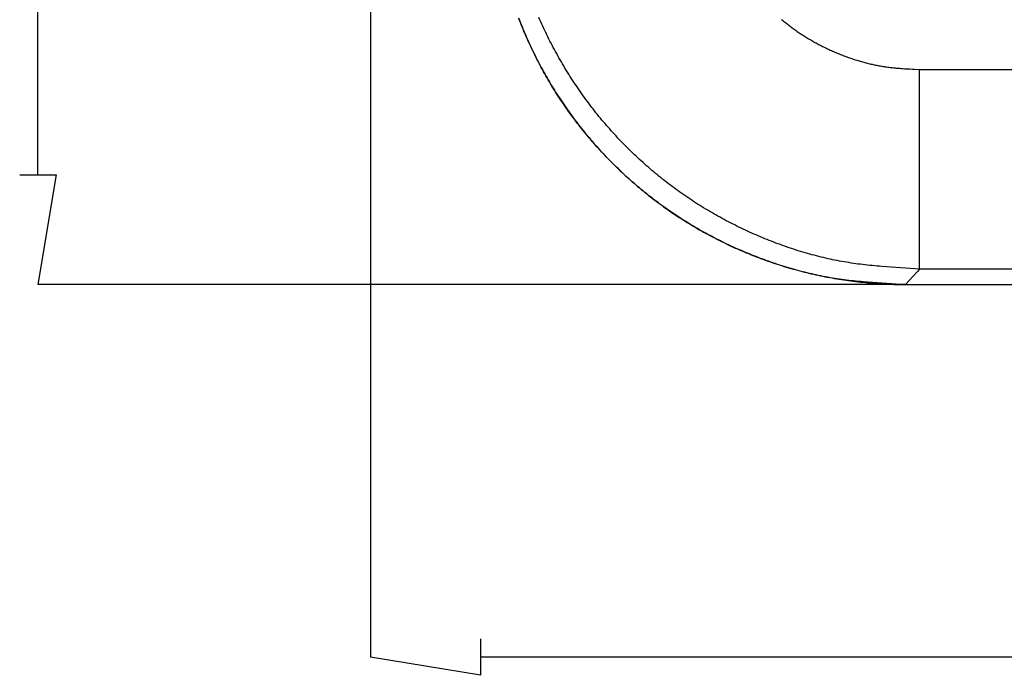
# Model space of a CAD drawing. Units: millimetres. Extents: x 0 to 841, y 0 to 594.
# Drawn here: x 132 to 183, y 223 to 257 of the extents above; entities that cross this region are included whole.
import ezdxf

# ---------------------------------------------------------------- set-up
doc = ezdxf.new("R2010")
doc.units = ezdxf.units.MM
doc.layers.add('LAYER_1', color=179, linetype='Continuous')
doc.layers.add('SLD-0', color=179, linetype='Continuous')

msp = doc.modelspace()

# ---------------------------------------------------------------- linework, layer by layer
at = {"layer": 'LAYER_1'}
for p, q in [((132.624, 249.16), (132.624, 519.353)), ((150.124, 384.147), (150.124, 223.772)), ((131.661, 249.16), (133.587, 249.16)), ((133.587, 249.16), (132.624, 243.382)), ((178.175, 243.382), (132.624, 243.382)), ((155.903, 224.735), (155.903, 222.809)), ((155.903, 222.809), (150.124, 223.772)), ((531.096, 223.772), (155.903, 223.772))]:
    msp.add_line(p, q, dxfattribs=at)
at = {"layer": 'SLD-0'}
for p, q in [((157.915, 257.419), (157.96, 257.303)), ((157.964, 257.295), (157.918, 257.412)), ((157.96, 257.303), (158.005, 257.187)), ((158.009, 257.179), (157.964, 257.295)), ((158.005, 257.187), (158.051, 257.071)), ((158.056, 257.063), (158.009, 257.179)), ((158.051, 257.071), (158.097, 256.955)), ((158.103, 256.948), (158.056, 257.063)), ((159.033, 257.323), (158.983, 257.437)), ((159.083, 257.209), (159.033, 257.323)), ((159.135, 257.095), (159.083, 257.209)), ((159.187, 256.982), (159.135, 257.095)), ((171.76, 257.337), (171.81, 257.296)), ((171.81, 257.296), (171.859, 257.255)), ((171.859, 257.255), (171.91, 257.214)), ((171.91, 257.214), (171.96, 257.173)), ((171.96, 257.173), (172.01, 257.133)), ((172.01, 257.133), (172.061, 257.093)), ((172.061, 257.093), (172.112, 257.053)), ((172.112, 257.053), (172.163, 257.014)), ((172.163, 257.014), (172.215, 256.975)), ((158.097, 256.955), (158.145, 256.84)), ((158.15, 256.832), (158.103, 256.948)), ((158.145, 256.84), (158.193, 256.724)), ((158.199, 256.717), (158.15, 256.832)), ((158.193, 256.724), (158.242, 256.609)), ((158.247, 256.603), (158.199, 256.717)), ((158.242, 256.609), (158.291, 256.494)), ((158.297, 256.488), (158.247, 256.603)), ((158.291, 256.494), (158.341, 256.379)), ((159.239, 256.869), (159.187, 256.982)), ((159.293, 256.756), (159.239, 256.869)), ((159.347, 256.643), (159.293, 256.756)), ((159.401, 256.531), (159.347, 256.643)), ((159.457, 256.419), (159.401, 256.531)), ((172.215, 256.975), (172.266, 256.936)), ((172.266, 256.936), (172.318, 256.898)), ((172.318, 256.898), (172.37, 256.86)), ((172.37, 256.86), (172.423, 256.822)), ((172.423, 256.822), (172.475, 256.784)), ((172.475, 256.784), (172.528, 256.747)), ((172.528, 256.747), (172.581, 256.71)), ((172.581, 256.71), (172.634, 256.673)), ((172.634, 256.673), (172.688, 256.637)), ((172.688, 256.637), (172.741, 256.601)), ((172.741, 256.601), (172.795, 256.566)), ((172.795, 256.566), (172.849, 256.53)), ((172.849, 256.53), (172.903, 256.495)), ((172.903, 256.495), (172.958, 256.461)), ((158.347, 256.374), (158.297, 256.488)), ((158.341, 256.379), (158.392, 256.265)), ((158.398, 256.26), (158.347, 256.374)), ((158.392, 256.265), (158.443, 256.15)), ((158.449, 256.146), (158.398, 256.26)), ((158.443, 256.15), (158.496, 256.036)), ((158.501, 256.033), (158.449, 256.146)), ((158.496, 256.036), (158.548, 255.922)), ((158.553, 255.92), (158.501, 256.033)), ((159.513, 256.308), (159.457, 256.419)), ((159.569, 256.197), (159.513, 256.308)), ((159.626, 256.086), (159.569, 256.197)), ((159.684, 255.975), (159.626, 256.086)), ((159.742, 255.865), (159.684, 255.975)), ((172.958, 256.461), (173.012, 256.426)), ((173.012, 256.426), (173.067, 256.392)), ((173.067, 256.392), (173.122, 256.358)), ((173.122, 256.358), (173.177, 256.325)), ((173.177, 256.325), (173.233, 256.292)), ((173.233, 256.292), (173.288, 256.259)), ((173.288, 256.259), (173.344, 256.227)), ((173.344, 256.227), (173.4, 256.195)), ((173.4, 256.195), (173.456, 256.163)), ((173.456, 256.163), (173.513, 256.132)), ((173.513, 256.132), (173.569, 256.101)), ((173.569, 256.101), (173.626, 256.07)), ((173.626, 256.07), (173.683, 256.039)), ((173.683, 256.039), (173.74, 256.009)), ((173.74, 256.009), (173.797, 255.979)), ((173.797, 255.979), (173.855, 255.95)), ((158.548, 255.922), (158.602, 255.809)), ((158.606, 255.807), (158.553, 255.92)), ((158.602, 255.809), (158.656, 255.696)), ((158.66, 255.694), (158.606, 255.807)), ((158.656, 255.696), (158.711, 255.583)), ((158.714, 255.582), (158.66, 255.694)), ((158.711, 255.583), (158.766, 255.47)), ((158.769, 255.47), (158.714, 255.582)), ((158.766, 255.47), (158.822, 255.358)), ((158.825, 255.359), (158.769, 255.47)), ((159.801, 255.755), (159.742, 255.865)), ((159.86, 255.645), (159.801, 255.755)), ((159.92, 255.536), (159.86, 255.645)), ((159.981, 255.427), (159.92, 255.536)), ((173.855, 255.95), (173.912, 255.921)), ((173.912, 255.921), (173.97, 255.892)), ((173.97, 255.892), (174.028, 255.863)), ((174.028, 255.863), (174.086, 255.835)), ((174.086, 255.835), (174.144, 255.807)), ((174.144, 255.807), (174.203, 255.78)), ((174.203, 255.78), (174.261, 255.752)), ((174.261, 255.752), (174.32, 255.726)), ((174.32, 255.726), (174.379, 255.699)), ((174.379, 255.699), (174.438, 255.673)), ((174.438, 255.673), (174.497, 255.647)), ((174.497, 255.647), (174.556, 255.621)), ((174.556, 255.621), (174.616, 255.596)), ((174.616, 255.596), (174.675, 255.57)), ((174.675, 255.57), (174.735, 255.546)), ((174.735, 255.546), (174.795, 255.521)), ((174.795, 255.521), (174.855, 255.497)), ((174.855, 255.497), (174.915, 255.473)), ((174.915, 255.473), (174.975, 255.45)), ((158.822, 255.358), (158.879, 255.247)), ((158.881, 255.248), (158.825, 255.359)), ((158.879, 255.247), (158.936, 255.135)), ((158.938, 255.137), (158.881, 255.248)), ((158.936, 255.135), (158.994, 255.024)), ((158.995, 255.026), (158.938, 255.137)), ((158.994, 255.024), (159.052, 254.914)), ((159.053, 254.916), (158.995, 255.026)), ((160.042, 255.318), (159.981, 255.427)), ((160.104, 255.21), (160.042, 255.318)), ((160.166, 255.102), (160.104, 255.21)), ((160.229, 254.994), (160.166, 255.102)), ((160.293, 254.887), (160.229, 254.994)), ((174.975, 255.45), (175.036, 255.427)), ((175.036, 255.427), (175.096, 255.404)), ((175.096, 255.404), (175.157, 255.381)), ((175.157, 255.381), (175.217, 255.359)), ((175.217, 255.359), (175.278, 255.337)), ((175.278, 255.337), (175.339, 255.315)), ((175.339, 255.315), (175.4, 255.294)), ((175.4, 255.294), (175.462, 255.273)), ((175.462, 255.273), (175.523, 255.252)), ((175.523, 255.252), (175.584, 255.232)), ((175.584, 255.232), (175.646, 255.212)), ((175.646, 255.212), (175.708, 255.193)), ((175.708, 255.193), (175.769, 255.174)), ((175.769, 255.174), (175.831, 255.155)), ((175.831, 255.155), (175.893, 255.136)), ((175.893, 255.136), (175.955, 255.118)), ((175.955, 255.118), (176.017, 255.101)), ((176.017, 255.101), (176.08, 255.084)), ((176.08, 255.084), (176.142, 255.067)), ((176.142, 255.067), (176.205, 255.05)), ((176.205, 255.05), (176.267, 255.034)), ((176.267, 255.034), (176.33, 255.019)), ((176.33, 255.019), (176.393, 255.004)), ((176.393, 255.004), (176.455, 254.989)), ((176.455, 254.989), (176.518, 254.975)), ((176.518, 254.975), (176.581, 254.961)), ((176.581, 254.961), (176.644, 254.947)), ((176.644, 254.947), (176.707, 254.934)), ((159.052, 254.914), (159.111, 254.804)), ((159.112, 254.806), (159.053, 254.916)), ((159.111, 254.804), (159.171, 254.694)), ((159.171, 254.696), (159.112, 254.806)), ((159.231, 254.587), (159.171, 254.696)), ((159.171, 254.694), (159.231, 254.585)), ((159.292, 254.478), (159.231, 254.587)), ((159.231, 254.585), (159.292, 254.476)), ((159.353, 254.37), (159.292, 254.478)), ((159.292, 254.476), (159.353, 254.368)), ((160.357, 254.78), (160.293, 254.887)), ((160.421, 254.674), (160.357, 254.78)), ((160.486, 254.567), (160.421, 254.674)), ((160.552, 254.462), (160.486, 254.567)), ((160.619, 254.356), (160.552, 254.462)), ((176.707, 254.934), (176.771, 254.922)), ((176.771, 254.922), (176.834, 254.91)), ((176.834, 254.91), (176.897, 254.898)), ((176.897, 254.898), (176.961, 254.887)), ((176.961, 254.887), (177.024, 254.877)), ((177.024, 254.877), (177.088, 254.866)), ((177.088, 254.866), (177.152, 254.857)), ((177.152, 254.857), (177.215, 254.847)), ((177.215, 254.847), (177.279, 254.838)), ((177.279, 254.838), (177.343, 254.83)), ((177.343, 254.83), (177.407, 254.822)), ((177.407, 254.822), (177.471, 254.814)), ((177.471, 254.814), (177.535, 254.807)), ((177.535, 254.807), (177.599, 254.8)), ((177.599, 254.8), (177.663, 254.793)), ((177.663, 254.793), (177.727, 254.787)), ((177.727, 254.787), (177.791, 254.781)), ((177.791, 254.781), (177.855, 254.775)), ((177.855, 254.775), (177.92, 254.769)), ((177.92, 254.769), (177.984, 254.764)), ((177.984, 254.764), (178.048, 254.759)), ((178.048, 254.759), (178.113, 254.754)), ((178.113, 254.754), (178.242, 254.745)), ((178.242, 254.745), (178.37, 254.737)), ((178.37, 254.737), (178.499, 254.729)), ((178.499, 254.729), (178.629, 254.722)), ((178.629, 254.722), (178.758, 254.715)), ((178.758, 254.715), (179.016, 254.702)), ((179.016, 254.702), (507.983, 254.702)), ((179.016, 244.196), (179.016, 254.702)), ((159.415, 254.261), (159.353, 254.37)), ((159.353, 254.368), (159.415, 254.26)), ((159.477, 254.154), (159.415, 254.261)), ((159.415, 254.26), (159.477, 254.152)), ((159.54, 254.046), (159.477, 254.154)), ((159.477, 254.152), (159.54, 254.045)), ((159.604, 253.939), (159.54, 254.046)), ((159.54, 254.045), (159.604, 253.938)), ((159.668, 253.832), (159.604, 253.939)), ((159.604, 253.938), (159.668, 253.832)), ((160.685, 254.251), (160.619, 254.356)), ((160.753, 254.146), (160.685, 254.251)), ((160.821, 254.042), (160.753, 254.146)), ((160.89, 253.938), (160.821, 254.042)), ((160.959, 253.835), (160.89, 253.938)), ((159.733, 253.726), (159.668, 253.832)), ((159.668, 253.832), (159.733, 253.726)), ((159.799, 253.62), (159.733, 253.726)), ((159.733, 253.726), (159.799, 253.62)), ((159.865, 253.515), (159.799, 253.62)), ((159.799, 253.62), (159.865, 253.515)), ((159.932, 253.409), (159.865, 253.515)), ((159.865, 253.515), (159.931, 253.41)), ((159.931, 253.41), (159.998, 253.306)), ((159.999, 253.305), (159.932, 253.409)), ((161.029, 253.732), (160.959, 253.835)), ((161.099, 253.629), (161.029, 253.732)), ((161.17, 253.527), (161.099, 253.629)), ((161.242, 253.425), (161.17, 253.527)), ((161.314, 253.323), (161.242, 253.425)), ((159.998, 253.306), (160.066, 253.202)), ((160.067, 253.2), (159.999, 253.305)), ((160.066, 253.202), (160.134, 253.099)), ((160.136, 253.096), (160.067, 253.2)), ((160.134, 253.099), (160.203, 252.996)), ((160.205, 252.993), (160.136, 253.096)), ((160.203, 252.996), (160.273, 252.893)), ((160.275, 252.89), (160.205, 252.993)), ((160.273, 252.893), (160.343, 252.791)), ((160.346, 252.787), (160.275, 252.89)), ((161.387, 253.222), (161.314, 253.323)), ((161.46, 253.122), (161.387, 253.222)), ((161.534, 253.021), (161.46, 253.122)), ((161.608, 252.922), (161.534, 253.021)), ((161.683, 252.822), (161.608, 252.922)), ((160.343, 252.791), (160.413, 252.689)), ((160.417, 252.684), (160.346, 252.787)), ((160.413, 252.689), (160.485, 252.587)), ((160.488, 252.582), (160.417, 252.684)), ((160.485, 252.587), (160.556, 252.486)), ((160.561, 252.481), (160.488, 252.582)), ((160.556, 252.486), (160.629, 252.386)), ((160.634, 252.38), (160.561, 252.481)), ((160.629, 252.386), (160.702, 252.285)), ((160.707, 252.279), (160.634, 252.38)), ((161.759, 252.723), (161.683, 252.822)), ((161.835, 252.625), (161.759, 252.723)), ((161.912, 252.527), (161.835, 252.625)), ((161.989, 252.429), (161.912, 252.527)), ((162.067, 252.332), (161.989, 252.429)), ((160.702, 252.285), (160.775, 252.186)), ((160.781, 252.179), (160.707, 252.279)), ((160.775, 252.186), (160.849, 252.086)), ((160.856, 252.079), (160.781, 252.179)), ((160.849, 252.086), (160.924, 251.987)), ((160.931, 251.98), (160.856, 252.079)), ((160.924, 251.987), (160.999, 251.888)), ((161.007, 251.881), (160.931, 251.98)), ((160.999, 251.888), (161.075, 251.79)), ((161.083, 251.782), (161.007, 251.881)), ((162.145, 252.235), (162.067, 252.332)), ((162.224, 252.139), (162.145, 252.235)), ((162.304, 252.043), (162.224, 252.139)), ((162.384, 251.948), (162.304, 252.043)), ((162.465, 251.853), (162.384, 251.948)), ((162.546, 251.758), (162.465, 251.853)), ((161.075, 251.79), (161.152, 251.692)), ((161.16, 251.684), (161.083, 251.782)), ((161.152, 251.692), (161.229, 251.595)), ((161.238, 251.586), (161.16, 251.684)), ((161.229, 251.595), (161.306, 251.498)), ((161.316, 251.489), (161.238, 251.586)), ((161.306, 251.498), (161.384, 251.402)), ((161.394, 251.392), (161.316, 251.489)), ((161.384, 251.402), (161.463, 251.305)), ((161.473, 251.296), (161.394, 251.392)), ((162.628, 251.664), (162.546, 251.758)), ((162.71, 251.571), (162.628, 251.664)), ((162.793, 251.478), (162.71, 251.571)), ((162.876, 251.385), (162.793, 251.478)), ((162.96, 251.293), (162.876, 251.385)), ((161.463, 251.305), (161.542, 251.21)), ((161.553, 251.2), (161.473, 251.296)), ((161.542, 251.21), (161.622, 251.114)), ((161.633, 251.105), (161.553, 251.2)), ((161.622, 251.114), (161.703, 251.019)), ((161.714, 251.01), (161.633, 251.105)), ((161.703, 251.019), (161.784, 250.925)), ((161.795, 250.915), (161.714, 251.01)), ((161.784, 250.925), (161.866, 250.831)), ((161.877, 250.821), (161.795, 250.915)), ((161.866, 250.831), (161.948, 250.737)), ((161.959, 250.727), (161.877, 250.821)), ((163.044, 251.202), (162.96, 251.293)), ((163.129, 251.11), (163.044, 251.202)), ((163.215, 251.02), (163.129, 251.11)), ((163.301, 250.93), (163.215, 251.02)), ((163.387, 250.84), (163.301, 250.93)), ((163.474, 250.751), (163.387, 250.84)), ((161.948, 250.737), (162.031, 250.644)), ((162.042, 250.634), (161.959, 250.727)), ((162.031, 250.644), (162.114, 250.551)), ((162.126, 250.542), (162.042, 250.634)), ((162.114, 250.551), (162.198, 250.458)), ((162.21, 250.449), (162.126, 250.542)), ((162.198, 250.458), (162.283, 250.366)), ((162.294, 250.358), (162.21, 250.449)), ((162.283, 250.366), (162.368, 250.275)), ((162.379, 250.266), (162.294, 250.358)), ((162.368, 250.275), (162.454, 250.183)), ((163.562, 250.662), (163.474, 250.751)), ((163.65, 250.574), (163.562, 250.662)), ((163.739, 250.486), (163.65, 250.574)), ((163.828, 250.399), (163.739, 250.486)), ((163.917, 250.312), (163.828, 250.399)), ((164.007, 250.226), (163.917, 250.312)), ((162.464, 250.176), (162.379, 250.266)), ((162.454, 250.183), (162.54, 250.093)), ((162.55, 250.085), (162.464, 250.176)), ((162.54, 250.093), (162.627, 250.002)), ((162.637, 249.996), (162.55, 250.085)), ((162.627, 250.002), (162.715, 249.913)), ((162.724, 249.906), (162.637, 249.996)), ((162.715, 249.913), (162.803, 249.823)), ((162.811, 249.817), (162.724, 249.906)), ((162.803, 249.823), (162.892, 249.734)), ((162.899, 249.729), (162.811, 249.817)), ((164.098, 250.14), (164.007, 250.226)), ((164.189, 250.055), (164.098, 250.14)), ((164.28, 249.971), (164.189, 250.055)), ((164.372, 249.887), (164.28, 249.971)), ((164.465, 249.803), (164.372, 249.887)), ((164.558, 249.72), (164.465, 249.803)), ((162.892, 249.734), (162.981, 249.646)), ((162.988, 249.641), (162.899, 249.729)), ((162.981, 249.646), (163.07, 249.558)), ((163.077, 249.554), (162.988, 249.641)), ((163.07, 249.558), (163.16, 249.471)), ((163.166, 249.467), (163.077, 249.554)), ((163.16, 249.471), (163.251, 249.384)), ((163.256, 249.381), (163.166, 249.467)), ((163.251, 249.384), (163.342, 249.298)), ((163.347, 249.295), (163.256, 249.381)), ((163.342, 249.298), (163.433, 249.212)), ((163.438, 249.21), (163.347, 249.295)), ((164.651, 249.637), (164.558, 249.72)), ((164.745, 249.555), (164.651, 249.637)), ((164.839, 249.474), (164.745, 249.555)), ((164.934, 249.393), (164.839, 249.474)), ((165.029, 249.313), (164.934, 249.393)), ((165.125, 249.233), (165.029, 249.313)), ((163.433, 249.212), (163.525, 249.127)), ((163.529, 249.125), (163.438, 249.21)), ((163.525, 249.127), (163.617, 249.043)), ((163.621, 249.041), (163.529, 249.125)), ((163.617, 249.043), (163.71, 248.959)), ((163.713, 248.957), (163.621, 249.041)), ((163.71, 248.959), (163.803, 248.876)), ((163.806, 248.874), (163.713, 248.957)), ((163.803, 248.876), (163.896, 248.794)), ((163.899, 248.792), (163.806, 248.874)), ((163.896, 248.794), (163.99, 248.712)), ((163.993, 248.71), (163.899, 248.792)), ((165.221, 249.153), (165.125, 249.233)), ((165.317, 249.075), (165.221, 249.153)), ((165.415, 248.996), (165.317, 249.075)), ((165.512, 248.919), (165.415, 248.996)), ((165.61, 248.842), (165.512, 248.919)), ((165.708, 248.765), (165.61, 248.842)), ((165.807, 248.689), (165.708, 248.765)), ((163.99, 248.712), (164.084, 248.63)), ((164.088, 248.628), (163.993, 248.71)), ((164.084, 248.63), (164.179, 248.55)), ((164.182, 248.547), (164.088, 248.628)), ((164.179, 248.55), (164.274, 248.469)), ((164.278, 248.467), (164.182, 248.547)), ((164.274, 248.469), (164.37, 248.39)), ((164.373, 248.387), (164.278, 248.467)), ((164.37, 248.39), (164.466, 248.311)), ((164.469, 248.308), (164.373, 248.387)), ((164.466, 248.311), (164.562, 248.232)), ((164.566, 248.229), (164.469, 248.308)), ((164.562, 248.232), (164.659, 248.154)), ((164.663, 248.151), (164.566, 248.229)), ((165.906, 248.614), (165.807, 248.689)), ((166.006, 248.539), (165.906, 248.614)), ((166.106, 248.465), (166.006, 248.539)), ((166.206, 248.391), (166.106, 248.465)), ((166.307, 248.318), (166.206, 248.391)), ((166.409, 248.245), (166.307, 248.318)), ((166.51, 248.174), (166.409, 248.245)), ((164.659, 248.154), (164.756, 248.077)), ((164.761, 248.073), (164.663, 248.151)), ((164.756, 248.077), (164.853, 248)), ((164.859, 247.996), (164.761, 248.073)), ((164.853, 248), (164.951, 247.924)), ((164.957, 247.92), (164.859, 247.996)), ((164.951, 247.924), (165.05, 247.849)), ((165.056, 247.844), (164.957, 247.92)), ((165.05, 247.849), (165.148, 247.774)), ((165.155, 247.769), (165.056, 247.844)), ((165.148, 247.774), (165.248, 247.699)), ((165.255, 247.694), (165.155, 247.769)), ((165.248, 247.699), (165.347, 247.625)), ((165.355, 247.62), (165.255, 247.694)), ((166.612, 248.102), (166.51, 248.174)), ((166.715, 248.031), (166.612, 248.102)), ((166.818, 247.961), (166.715, 248.031)), ((166.921, 247.892), (166.818, 247.961)), ((167.025, 247.823), (166.921, 247.892)), ((167.129, 247.754), (167.025, 247.823)), ((167.233, 247.687), (167.129, 247.754)), ((167.338, 247.62), (167.233, 247.687)), ((165.347, 247.625), (165.447, 247.552)), ((165.456, 247.546), (165.355, 247.62)), ((165.447, 247.552), (165.548, 247.479)), ((165.557, 247.473), (165.456, 247.546)), ((165.548, 247.479), (165.649, 247.407)), ((165.659, 247.401), (165.557, 247.473)), ((165.649, 247.407), (165.75, 247.336)), ((165.761, 247.329), (165.659, 247.401)), ((165.75, 247.336), (165.852, 247.265)), ((165.863, 247.258), (165.761, 247.329)), ((165.852, 247.265), (165.954, 247.195)), ((165.966, 247.187), (165.863, 247.258)), ((165.954, 247.195), (166.056, 247.125)), ((166.069, 247.117), (165.966, 247.187)), ((167.444, 247.553), (167.338, 247.62)), ((167.549, 247.487), (167.444, 247.553)), ((167.655, 247.422), (167.549, 247.487)), ((167.762, 247.357), (167.655, 247.422)), ((167.868, 247.293), (167.762, 247.357)), ((167.976, 247.23), (167.868, 247.293)), ((168.083, 247.167), (167.976, 247.23)), ((168.191, 247.105), (168.083, 247.167)), ((166.056, 247.125), (166.159, 247.056)), ((166.172, 247.048), (166.069, 247.117)), ((166.159, 247.056), (166.262, 246.987)), ((166.276, 246.979), (166.172, 247.048)), ((166.262, 246.987), (166.366, 246.919)), ((166.381, 246.911), (166.276, 246.979)), ((166.366, 246.919), (166.47, 246.851)), ((166.485, 246.843), (166.381, 246.911)), ((166.47, 246.851), (166.575, 246.785)), ((166.59, 246.776), (166.485, 246.843)), ((166.575, 246.785), (166.68, 246.718)), ((166.696, 246.71), (166.59, 246.776)), ((166.68, 246.718), (166.785, 246.652)), ((166.802, 246.644), (166.696, 246.71)), ((166.785, 246.652), (166.891, 246.587)), ((168.299, 247.043), (168.191, 247.105)), ((168.408, 246.982), (168.299, 247.043)), ((168.517, 246.922), (168.408, 246.982)), ((168.626, 246.862), (168.517, 246.922)), ((168.735, 246.803), (168.626, 246.862)), ((168.845, 246.744), (168.735, 246.803)), ((168.956, 246.687), (168.845, 246.744)), ((169.066, 246.629), (168.956, 246.687)), ((166.908, 246.579), (166.802, 246.644)), ((166.891, 246.587), (166.997, 246.523)), ((167.015, 246.514), (166.908, 246.579)), ((166.997, 246.523), (167.104, 246.459)), ((167.122, 246.45), (167.015, 246.514)), ((167.104, 246.459), (167.211, 246.395)), ((167.229, 246.387), (167.122, 246.45)), ((167.211, 246.395), (167.319, 246.332)), ((167.337, 246.324), (167.229, 246.387)), ((167.319, 246.332), (167.427, 246.27)), ((167.445, 246.262), (167.337, 246.324)), ((167.427, 246.27), (167.535, 246.208)), ((167.553, 246.2), (167.445, 246.262)), ((167.535, 246.208), (167.644, 246.147)), ((167.662, 246.139), (167.553, 246.2)), ((167.644, 246.147), (167.753, 246.086)), ((167.771, 246.079), (167.662, 246.139)), ((169.177, 246.573), (169.066, 246.629)), ((169.288, 246.517), (169.177, 246.573)), ((169.4, 246.461), (169.288, 246.517)), ((169.512, 246.406), (169.4, 246.461)), ((169.624, 246.352), (169.512, 246.406)), ((169.736, 246.299), (169.624, 246.352)), ((169.849, 246.246), (169.736, 246.299)), ((169.962, 246.193), (169.849, 246.246)), ((170.076, 246.142), (169.962, 246.193)), ((170.189, 246.09), (170.076, 246.142)), ((167.753, 246.086), (167.863, 246.026)), ((167.88, 246.02), (167.771, 246.079)), ((167.863, 246.026), (167.973, 245.967)), ((167.99, 245.961), (167.88, 246.02)), ((167.973, 245.967), (168.084, 245.908)), ((168.1, 245.902), (167.99, 245.961)), ((168.084, 245.908), (168.195, 245.85)), ((168.21, 245.845), (168.1, 245.902)), ((168.195, 245.85), (168.306, 245.793)), ((168.321, 245.787), (168.21, 245.845)), ((168.306, 245.793), (168.417, 245.736)), ((168.432, 245.731), (168.321, 245.787)), ((168.417, 245.736), (168.529, 245.68)), ((168.544, 245.675), (168.432, 245.731)), ((168.529, 245.68), (168.641, 245.624)), ((168.655, 245.62), (168.544, 245.675)), ((168.641, 245.624), (168.754, 245.569)), ((168.767, 245.565), (168.655, 245.62)), ((170.303, 246.04), (170.189, 246.09)), ((170.417, 245.99), (170.303, 246.04)), ((170.532, 245.941), (170.417, 245.99)), ((170.647, 245.892), (170.532, 245.941)), ((170.762, 245.844), (170.647, 245.892)), ((170.877, 245.796), (170.762, 245.844)), ((170.993, 245.75), (170.877, 245.796)), ((171.109, 245.703), (170.993, 245.75)), ((171.225, 245.658), (171.109, 245.703)), ((171.341, 245.613), (171.225, 245.658)), ((171.458, 245.568), (171.341, 245.613)), ((168.754, 245.569), (168.867, 245.515)), ((168.88, 245.511), (168.767, 245.565)), ((168.867, 245.515), (168.98, 245.461)), ((168.992, 245.458), (168.88, 245.511)), ((168.98, 245.461), (169.093, 245.408)), ((169.105, 245.405), (168.992, 245.458)), ((169.093, 245.408), (169.207, 245.355)), ((169.218, 245.353), (169.105, 245.405)), ((169.207, 245.355), (169.321, 245.304)), ((169.332, 245.302), (169.218, 245.353)), ((169.321, 245.304), (169.435, 245.253)), ((169.446, 245.251), (169.332, 245.302)), ((169.435, 245.253), (169.55, 245.202)), ((169.56, 245.201), (169.446, 245.251)), ((169.55, 245.202), (169.665, 245.152)), ((169.674, 245.151), (169.56, 245.201)), ((169.665, 245.152), (169.78, 245.103)), ((169.789, 245.102), (169.674, 245.151)), ((169.78, 245.103), (169.895, 245.055)), ((169.904, 245.054), (169.789, 245.102)), ((171.575, 245.525), (171.458, 245.568)), ((171.692, 245.481), (171.575, 245.525)), ((171.809, 245.439), (171.692, 245.481)), ((171.927, 245.397), (171.809, 245.439)), ((172.044, 245.356), (171.927, 245.397)), ((172.163, 245.316), (172.044, 245.356)), ((172.281, 245.276), (172.163, 245.316)), ((172.399, 245.237), (172.281, 245.276)), ((172.518, 245.199), (172.399, 245.237)), ((172.637, 245.161), (172.518, 245.199)), ((172.756, 245.124), (172.637, 245.161)), ((172.875, 245.088), (172.756, 245.124)), ((169.895, 245.055), (170.01, 245.007)), ((170.019, 245.007), (169.904, 245.054)), ((170.01, 245.007), (170.126, 244.96)), ((170.134, 244.96), (170.019, 245.007)), ((170.126, 244.96), (170.241, 244.914)), ((170.25, 244.913), (170.134, 244.96)), ((170.241, 244.914), (170.357, 244.869)), ((170.366, 244.867), (170.25, 244.913)), ((170.357, 244.869), (170.474, 244.824)), ((170.482, 244.822), (170.366, 244.867)), ((170.474, 244.824), (170.59, 244.78)), ((170.599, 244.778), (170.482, 244.822)), ((170.59, 244.78), (170.706, 244.736)), ((170.716, 244.734), (170.599, 244.778)), ((170.706, 244.736), (170.823, 244.693)), ((170.833, 244.691), (170.716, 244.734)), ((170.823, 244.693), (170.94, 244.651)), ((170.95, 244.648), (170.833, 244.691)), ((170.94, 244.651), (171.057, 244.61)), ((171.067, 244.606), (170.95, 244.648)), ((171.057, 244.61), (171.174, 244.569)), ((171.185, 244.565), (171.067, 244.606)), ((172.995, 245.053), (172.875, 245.088)), ((173.115, 245.018), (172.995, 245.053)), ((173.235, 244.984), (173.115, 245.018)), ((173.355, 244.951), (173.235, 244.984)), ((173.475, 244.919), (173.355, 244.951)), ((173.595, 244.887), (173.475, 244.919)), ((173.716, 244.857), (173.595, 244.887)), ((173.837, 244.827), (173.716, 244.857)), ((173.958, 244.797), (173.837, 244.827)), ((174.079, 244.769), (173.958, 244.797)), ((174.2, 244.742), (174.079, 244.769)), ((174.322, 244.715), (174.2, 244.742)), ((174.444, 244.689), (174.322, 244.715)), ((174.565, 244.664), (174.444, 244.689)), ((174.687, 244.64), (174.565, 244.664)), ((174.809, 244.617), (174.687, 244.64)), ((174.932, 244.595), (174.809, 244.617)), ((175.054, 244.573), (174.932, 244.595)), ((175.176, 244.553), (175.054, 244.573)), ((171.174, 244.569), (171.292, 244.529)), ((171.303, 244.524), (171.185, 244.565)), ((171.292, 244.529), (171.409, 244.49)), ((171.421, 244.484), (171.303, 244.524)), ((171.409, 244.49), (171.527, 244.451)), ((171.54, 244.445), (171.421, 244.484)), ((171.527, 244.451), (171.645, 244.413)), ((171.659, 244.406), (171.54, 244.445)), ((171.645, 244.413), (171.764, 244.376)), ((171.777, 244.369), (171.659, 244.406)), ((171.764, 244.376), (171.882, 244.339)), ((171.897, 244.331), (171.777, 244.369)), ((171.882, 244.339), (172.001, 244.303)), ((172.016, 244.295), (171.897, 244.331)), ((172.001, 244.303), (172.12, 244.268)), ((172.135, 244.259), (172.016, 244.295)), ((172.12, 244.268), (172.239, 244.233)), ((172.255, 244.224), (172.135, 244.259)), ((172.239, 244.233), (172.358, 244.199)), ((172.375, 244.189), (172.255, 244.224)), ((172.358, 244.199), (172.477, 244.166)), ((172.495, 244.155), (172.375, 244.189)), ((172.477, 244.166), (172.597, 244.133)), ((172.615, 244.122), (172.495, 244.155)), ((172.597, 244.133), (172.717, 244.101)), ((172.736, 244.09), (172.615, 244.122)), ((172.717, 244.101), (172.837, 244.07)), ((172.857, 244.059), (172.736, 244.09)), ((172.837, 244.07), (172.957, 244.04)), ((172.978, 244.028), (172.857, 244.059)), ((175.299, 244.533), (175.176, 244.553)), ((175.422, 244.514), (175.299, 244.533)), ((175.545, 244.496), (175.422, 244.514)), ((175.668, 244.479), (175.545, 244.496)), ((175.791, 244.462), (175.668, 244.479)), ((175.914, 244.446), (175.791, 244.462)), ((176.037, 244.431), (175.914, 244.446)), ((176.161, 244.416), (176.037, 244.431)), ((176.284, 244.402), (176.161, 244.416)), ((176.408, 244.389), (176.284, 244.402)), ((176.531, 244.376), (176.408, 244.389)), ((176.655, 244.364), (176.531, 244.376)), ((176.779, 244.352), (176.655, 244.364)), ((176.903, 244.34), (176.779, 244.352)), ((177.027, 244.33), (176.903, 244.34)), ((177.275, 244.309), (177.027, 244.33)), ((177.523, 244.29), (177.275, 244.309)), ((177.772, 244.273), (177.523, 244.29)), ((178.02, 244.256), (177.772, 244.273)), ((178.269, 244.24), (178.02, 244.256)), ((178.518, 244.225), (178.269, 244.24)), ((178.89, 244.056), (178.284, 243.382)), ((179.016, 244.196), (178.518, 244.225)), ((179.016, 244.196), (178.89, 244.056)), ((507.983, 244.196), (179.016, 244.196)), ((172.957, 244.04), (173.077, 244.01)), ((173.099, 243.998), (172.978, 244.028)), ((173.077, 244.01), (173.198, 243.981)), ((173.22, 243.969), (173.099, 243.998)), ((173.198, 243.981), (173.319, 243.952)), ((173.341, 243.94), (173.22, 243.969)), ((173.319, 243.952), (173.44, 243.924)), ((173.463, 243.913), (173.341, 243.94)), ((173.44, 243.924), (173.561, 243.897)), ((173.584, 243.886), (173.463, 243.913)), ((173.561, 243.897), (173.683, 243.871)), ((173.706, 243.86), (173.584, 243.886)), ((173.683, 243.871), (173.804, 243.845)), ((173.828, 243.835), (173.706, 243.86)), ((173.804, 243.845), (173.926, 243.82)), ((173.95, 243.811), (173.828, 243.835)), ((173.926, 243.82), (174.048, 243.795)), ((174.073, 243.787), (173.95, 243.811)), ((174.048, 243.795), (174.17, 243.772)), ((174.195, 243.764), (174.073, 243.787)), ((174.17, 243.772), (174.293, 243.749)), ((174.318, 243.743), (174.195, 243.764)), ((174.293, 243.749), (174.415, 243.726)), ((174.44, 243.722), (174.318, 243.743)), ((174.415, 243.726), (174.538, 243.705)), ((174.563, 243.702), (174.44, 243.722)), ((174.538, 243.705), (174.661, 243.684)), ((174.686, 243.683), (174.563, 243.702)), ((174.661, 243.684), (174.785, 243.663)), ((174.809, 243.664), (174.686, 243.683)), ((174.785, 243.663), (174.908, 243.644)), ((174.932, 243.647), (174.809, 243.664)), ((174.908, 243.644), (175.032, 243.625)), ((175.055, 243.63), (174.932, 243.647)), ((175.032, 243.625), (175.156, 243.606)), ((175.179, 243.614), (175.055, 243.63)), ((175.156, 243.606), (175.28, 243.589)), ((175.302, 243.599), (175.179, 243.614)), ((175.28, 243.589), (175.404, 243.572)), ((175.426, 243.585), (175.302, 243.599)), ((175.404, 243.572), (175.528, 243.556)), ((175.549, 243.571), (175.426, 243.585)), ((175.528, 243.556), (175.653, 243.54)), ((175.673, 243.558), (175.549, 243.571)), ((175.653, 243.54), (175.778, 243.526)), ((175.797, 243.545), (175.673, 243.558)), ((175.921, 243.533), (175.797, 243.545)), ((175.778, 243.526), (175.902, 243.512)), ((175.902, 243.512), (176.027, 243.498)), ((176.045, 243.522), (175.921, 243.533)), ((176.027, 243.498), (176.152, 243.486)), ((176.169, 243.511), (176.045, 243.522)), ((176.152, 243.486), (176.277, 243.474)), ((176.293, 243.501), (176.169, 243.511)), ((176.277, 243.474), (176.402, 243.463)), ((176.417, 243.491), (176.293, 243.501)), ((176.402, 243.463), (176.528, 243.452)), ((176.541, 243.482), (176.417, 243.491)), ((176.528, 243.452), (176.653, 243.443)), ((176.79, 243.465), (176.541, 243.482)), ((176.653, 243.443), (176.778, 243.434)), ((176.778, 243.434), (176.903, 243.425)), ((177.038, 243.449), (176.79, 243.465)), ((176.903, 243.425), (177.029, 243.418)), ((177.029, 243.418), (177.154, 243.411)), ((177.287, 243.434), (177.038, 243.449)), ((177.154, 243.411), (177.279, 243.405)), ((177.279, 243.405), (177.405, 243.399)), ((177.536, 243.42), (177.287, 243.434)), ((177.405, 243.399), (177.53, 243.395)), ((177.53, 243.395), (177.656, 243.391)), ((177.786, 243.407), (177.536, 243.42)), ((177.656, 243.391), (177.781, 243.388)), ((177.781, 243.388), (177.907, 243.385)), ((178.284, 243.382), (177.786, 243.407)), ((177.907, 243.385), (178.033, 243.383)), ((178.033, 243.383), (178.158, 243.382)), ((178.158, 243.382), (178.284, 243.382)), ((178.284, 243.382), (508.715, 243.382))]:
    msp.add_line(p, q, dxfattribs=at)

doc.saveas('drawing.dxf')
